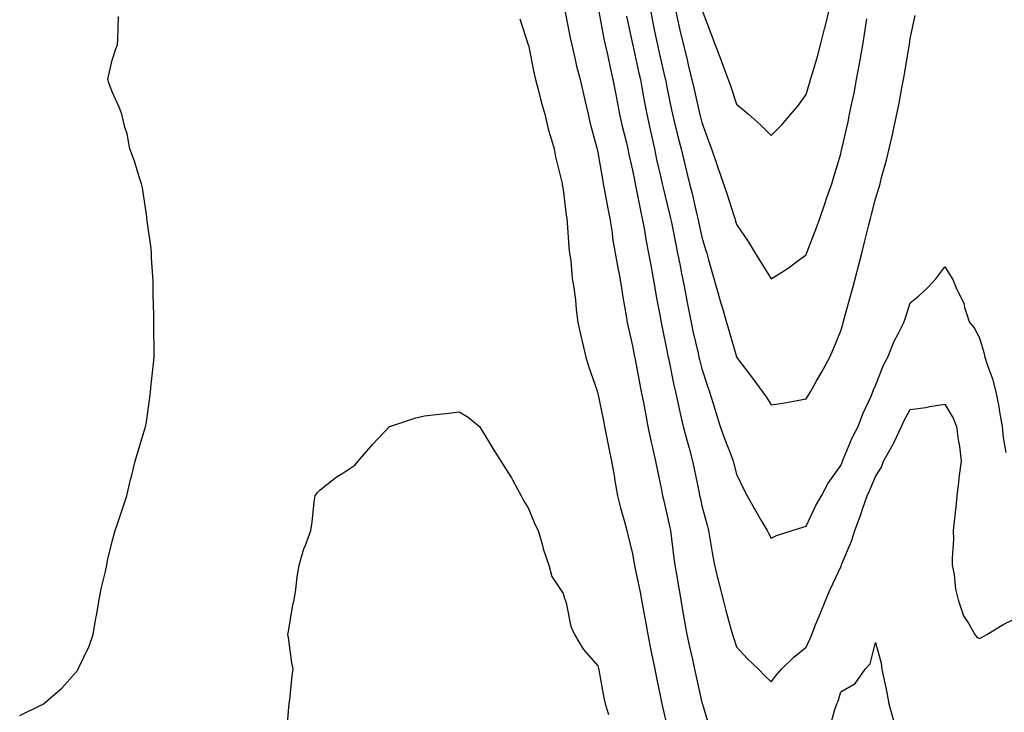
# Model space of a CAD drawing. Extents: x 923159 to 929392, y 7352500 to 7364161.
# Drawn here: x 924042 to 924156, y 7357363 to 7357443 of the extents above; entities that cross this region are included whole.
import ezdxf

# ---------------------------------------------------------------- set-up
doc = ezdxf.new("R2010")
doc.units = 0
doc.header["$MEASUREMENT"] = 0
doc.layers.add('LANDFILL_CONTOURS', color=7, linetype='CONTINUOUS')

# ---------------------------------------------------------------- blocks, each defined once
blk = doc.blocks.new('14')
at = {"layer": 'LANDFILL_CONTOURS', "color": 7, "linetype": 'CONTINUOUS'}
blk.add_lwpolyline([(924114.97, 7357444.09), (924115.29, 7357442.47), (924115.49, 7357441.51), (924115.78, 7357440.09), (924115.99, 7357439.17), (924116.65, 7357436.35), (924116.71, 7357436.09), (924116.74, 7357435.92), (924116.91, 7357435.05), (924117.41, 7357432.59), (924117.53, 7357432.09), (924117.72, 7357431.28), (924118.19, 7357429.37), (924118.5, 7357428.09), (924118.98, 7357426.16), (924119.02, 7357425.98), (924119.49, 7357424.09), (924119.77, 7357422.95), (924120.3, 7357420.7), (924120.45, 7357420.09), (924120.53, 7357419.71), (924120.91, 7357417.93), (924121.33, 7357416.51), (924121.46, 7357416.09), (924121.68, 7357415.32), (924122.22, 7357413.4), (924122.6, 7357412.09), (924123.11, 7357410.29), (924123.27, 7357409.73), (924123.74, 7357408.09), (924124.01, 7357407.19), (924124.89, 7357404.11), (924124.9, 7357404.08), (924124.91, 7357404.06), (924126.62, 7357401.8), (924127.9, 7357400.09), (924128.31, 7357399.49), (924128.91, 7357398.57), (924130.22, 7357398.78), (924131.91, 7357399.09), (924132.91, 7357399.26), (924133.23, 7357399.77), (924133.41, 7357400.09), (924134.1, 7357401.28), (924134.71, 7357402.29), (924135.66, 7357404.09), (924136.05, 7357404.95), (924136.91, 7357407.11), (924137.14, 7357407.86), (924137.2, 7357408.09), (924137.31, 7357408.49), (924138.02, 7357410.98), (924138.3, 7357412.09), (924138.8, 7357413.98), (924138.85, 7357414.15), (924139.33, 7357416.09), (924139.66, 7357417.34), (924140.16, 7357419.34), (924140.36, 7357420.09), (924140.47, 7357420.53), (924140.91, 7357422.35), (924141.33, 7357423.67), (924141.45, 7357424.09), (924141.63, 7357424.81), (924142.19, 7357426.81), (924142.5, 7357428.09), (924142.94, 7357430.06), (924142.96, 7357430.14), (924143.38, 7357432.09), (924143.64, 7357433.36), (924143.96, 7357435.14), (924144.14, 7357436.09), (924144.26, 7357436.74), (924144.81, 7357439.99), (924144.83, 7357440.09), (924144.84, 7357440.16), (924144.91, 7357440.83), (924145.5, 7357443.5)], dxfattribs=at)
blk = doc.blocks.new('15')
at = {"layer": 'LANDFILL_CONTOURS', "color": 7, "linetype": 'CONTINUOUS'}
blk.add_lwpolyline([(924109.04, 7357443.96), (924109.62, 7357440.8), (924109.77, 7357440.09), (924110.01, 7357438.99), (924110.32, 7357437.5), (924110.65, 7357436.09), (924111.01, 7357434.19), (924111.06, 7357433.94), (924111.42, 7357432.09), (924111.69, 7357430.87), (924112.21, 7357428.79), (924112.38, 7357428.09), (924112.46, 7357427.64), (924112.91, 7357425.66), (924113.16, 7357424.34), (924113.21, 7357424.09), (924113.3, 7357423.7), (924113.83, 7357421.01), (924114.04, 7357420.09), (924114.29, 7357418.71), (924114.46, 7357417.64), (924114.76, 7357416.09), (924115.09, 7357414.27), (924115.18, 7357413.82), (924115.5, 7357412.09), (924115.69, 7357410.87), (924116.06, 7357408.94), (924116.2, 7357408.09), (924116.31, 7357407.49), (924116.91, 7357404.66), (924117, 7357404.18), (924117.02, 7357404.09), (924117.05, 7357403.95), (924117.68, 7357400.86), (924117.86, 7357400.09), (924118.14, 7357398.86), (924118.4, 7357397.58), (924118.75, 7357396.09), (924119.2, 7357394.38), (924119.43, 7357393.57), (924119.83, 7357392.09), (924120.01, 7357391.19), (924120.59, 7357388.41), (924120.65, 7357388.09), (924120.7, 7357387.88), (924120.91, 7357386.93), (924121.5, 7357384.68), (924121.68, 7357384.09), (924121.84, 7357383.16), (924122.14, 7357381.32), (924122.37, 7357380.09), (924122.83, 7357378.17), (924122.86, 7357378.04), (924123.35, 7357376.09), (924123.67, 7357374.85), (924124.25, 7357372.75), (924124.43, 7357372.09), (924124.55, 7357371.73), (924124.91, 7357370.66), (924126.13, 7357369.31), (924127.44, 7357368.09), (924128.15, 7357367.33), (924128.91, 7357366.63), (924129.54, 7357367.46), (924130.09, 7357368.09), (924131.52, 7357369.48), (924132.91, 7357370.61), (924133.38, 7357371.62), (924133.57, 7357372.09), (924134.02, 7357373.2), (924134.53, 7357374.47), (924135.21, 7357376.09), (924135.71, 7357377.29), (924136.91, 7357379.89), (924136.98, 7357380.02), (924137, 7357380.09), (924137.05, 7357380.23), (924138.15, 7357382.85), (924138.53, 7357384.09), (924139.19, 7357385.81), (924139.47, 7357386.65), (924139.98, 7357388.09), (924140.25, 7357388.75), (924140.91, 7357390.29), (924141.61, 7357391.39), (924141.86, 7357392.09), (924142.95, 7357394.05), (924143.02, 7357394.2), (924143.92, 7357396.09), (924144.23, 7357396.77), (924144.91, 7357398.02), (924146.74, 7357398.26), (924147.19, 7357398.37), (924148.91, 7357398.65), (924149.86, 7357397.04), (924150.25, 7357396.09), (924150.45, 7357394.55), (924150.62, 7357393.8), (924150.79, 7357392.09), (924150.58, 7357390.42), (924150.48, 7357389.66), (924150.28, 7357388.09), (924150.18, 7357386.82), (924149.98, 7357385.16), (924149.89, 7357384.09), (924149.91, 7357383.09), (924149.75, 7357380.93), (924149.77, 7357380.09), (924149.98, 7357379.02), (924150.13, 7357377.31), (924150.45, 7357376.09), (924151.06, 7357374.24), (924151.68, 7357373.32), (924152.37, 7357372.09), (924152.6, 7357371.78), (924152.91, 7357371.61), (924153.21, 7357371.79), (924153.76, 7357372.09), (924155.71, 7357373.29), (924156.91, 7357373.86)], dxfattribs=at)
blk = doc.blocks.new('16')
at = {"layer": 'LANDFILL_CONTOURS', "color": 7, "linetype": 'CONTINUOUS'}
for points in [[(924105.13, 7357443.87), (924105.74, 7357440.92), (924105.92, 7357440.09), (924106.23, 7357438.77), (924106.47, 7357437.65), (924106.86, 7357436.09), (924107.24, 7357434.42), (924107.44, 7357433.56), (924107.78, 7357432.09), (924108, 7357431.18), (924108.8, 7357428.2), (924108.83, 7357428.09), (924108.84, 7357428.02), (924108.91, 7357427.7), (924109.43, 7357424.61), (924109.53, 7357424.09), (924109.69, 7357423.31), (924110.05, 7357421.23), (924110.3, 7357420.09), (924110.55, 7357418.45), (924110.62, 7357417.8), (924110.91, 7357416.09), (924111.2, 7357414.38), (924111.36, 7357413.64), (924111.64, 7357412.09), (924111.8, 7357410.98), (924112.17, 7357408.83), (924112.28, 7357408.09), (924112.39, 7357407.57), (924112.91, 7357405.37), (924113.11, 7357404.29), (924113.21, 7357403.79), (924113.74, 7357400.92), (924113.91, 7357400.09), (924114.16, 7357398.84), (924114.39, 7357397.57), (924114.69, 7357396.09), (924115.07, 7357394.25), (924115.19, 7357393.81), (924115.57, 7357392.09), (924115.78, 7357390.96), (924116.24, 7357388.76), (924116.37, 7357388.09), (924116.47, 7357387.65), (924116.91, 7357385.79), (924117.21, 7357384.39), (924117.27, 7357384.09), (924117.69, 7357380.87), (924117.8, 7357380.09), (924117.98, 7357379.02), (924118.25, 7357377.43), (924118.47, 7357376.09), (924118.8, 7357374.2), (924118.83, 7357374.01), (924119.17, 7357372.09), (924119.47, 7357370.65), (924119.81, 7357369.19), (924120.05, 7357368.09), (924120.2, 7357367.38), (924120.91, 7357364.23), (924120.95, 7357364.09), (924120.97, 7357364.03), (924121.85, 7357361.03)], [(924135.66, 7357361.34), (924136.24, 7357363.42), (924136.48, 7357364.09), (924136.6, 7357364.4), (924136.91, 7357365.46), (924138.58, 7357366.42), (924139.74, 7357368.09), (924140.31, 7357368.69), (924140.91, 7357371.16), (924141.58, 7357368.76), (924141.66, 7357368.09), (924141.85, 7357367.15), (924142.21, 7357365.39), (924142.47, 7357364.09), (924142.98, 7357362.16)]]:
    blk.add_lwpolyline(points, dxfattribs=at)
blk = doc.blocks.new('17')
at = {"layer": 'LANDFILL_CONTOURS', "color": 7, "linetype": 'CONTINUOUS'}
for points in [[(924042.26, 7357362.74), (924044.77, 7357363.95), (924044.91, 7357364.02), (924044.96, 7357364.05), (924045.01, 7357364.09), (924047.12, 7357365.88), (924048.91, 7357367.93), (924048.98, 7357368.02), (924049.01, 7357368.09), (924049.08, 7357368.26), (924050.25, 7357370.75), (924050.72, 7357372.09), (924051.05, 7357373.95), (924051.11, 7357374.29), (924051.43, 7357376.09), (924051.66, 7357377.34), (924052.16, 7357379.34), (924052.31, 7357380.09), (924052.4, 7357380.6), (924052.91, 7357382.8), (924053.19, 7357383.81), (924053.27, 7357384.09), (924053.44, 7357384.62), (924054.2, 7357386.8), (924054.61, 7357388.09), (924055.04, 7357389.96), (924055.14, 7357390.32), (924055.58, 7357392.09), (924055.87, 7357393.13), (924056.73, 7357395.91), (924056.78, 7357396.09), (924056.8, 7357396.2), (924056.91, 7357396.89), (924057.29, 7357399.71), (924057.34, 7357400.09), (924057.39, 7357400.57), (924057.67, 7357403.33), (924057.76, 7357404.09), (924057.76, 7357404.94), (924057.74, 7357407.26), (924057.73, 7357408.09), (924057.73, 7357408.91), (924057.64, 7357411.36), (924057.64, 7357412.09), (924057.63, 7357412.81), (924057.47, 7357415.53), (924057.46, 7357416.09), (924057.42, 7357416.6), (924056.93, 7357420.07), (924056.93, 7357420.11), (924056.91, 7357420.28), (924056.42, 7357423.6), (924056.29, 7357424.09), (924055.99, 7357425.01), (924055.5, 7357426.68), (924054.97, 7357428.09), (924054.66, 7357429.84), (924054.39, 7357430.61), (924054.04, 7357432.09), (924053.73, 7357432.91), (924052.91, 7357434.7), (924052.55, 7357435.73), (924052.43, 7357436.09), (924052.49, 7357436.51), (924052.91, 7357438.33), (924053.35, 7357439.65), (924053.55, 7357440.09), (924053.57, 7357440.75), (924053.64, 7357443.36)], [(924099.92, 7357443.1), (924100.89, 7357440.11), (924100.9, 7357440.08), (924100.91, 7357440.05), (924101.57, 7357436.75), (924101.74, 7357436.09), (924102.03, 7357434.97), (924102.36, 7357433.54), (924102.79, 7357432.09), (924103.2, 7357430.38), (924103.47, 7357429.53), (924103.86, 7357428.09), (924104.02, 7357427.2), (924104.75, 7357424.25), (924104.78, 7357424.09), (924104.8, 7357423.98), (924104.91, 7357423.41), (924105.27, 7357420.45), (924105.33, 7357420.09), (924105.39, 7357419.61), (924105.57, 7357416.75), (924105.65, 7357416.09), (924105.78, 7357415.22), (924105.97, 7357413.15), (924106.14, 7357412.09), (924106.32, 7357410.68), (924106.4, 7357409.58), (924106.6, 7357408.09), (924107.02, 7357406.2), (924107.1, 7357405.9), (924107.54, 7357404.09), (924107.85, 7357403.03), (924108.82, 7357400.18), (924108.85, 7357400.09), (924108.86, 7357400.04), (924108.91, 7357399.9), (924109.55, 7357396.73), (924109.69, 7357396.09), (924109.89, 7357395.11), (924110.22, 7357393.4), (924110.5, 7357392.09), (924110.82, 7357390.18), (924110.84, 7357390.02), (924111.18, 7357388.09), (924111.53, 7357386.71), (924112.03, 7357384.97), (924112.27, 7357384.09), (924112.38, 7357383.56), (924112.91, 7357381.37), (924113.1, 7357380.28), (924113.13, 7357380.09), (924113.18, 7357379.82), (924113.78, 7357376.96), (924113.95, 7357376.09), (924114.18, 7357374.82), (924114.39, 7357373.57), (924114.66, 7357372.09), (924115.04, 7357370.22), (924115.11, 7357369.89), (924115.49, 7357368.09), (924115.7, 7357366.88), (924116.15, 7357364.85), (924116.29, 7357364.09), (924116.4, 7357363.58), (924116.91, 7357361.41)]]:
    blk.add_lwpolyline(points, dxfattribs=at)
blk = doc.blocks.new('18')
at = {"layer": 'LANDFILL_CONTOURS', "color": 7, "linetype": 'CONTINUOUS'}
blk.add_lwpolyline([(924073.03, 7357360.21), (924073.28, 7357363.72), (924073.33, 7357364.09), (924073.39, 7357364.57), (924073.68, 7357367.32), (924073.8, 7357368.09), (924073.65, 7357368.83), (924073.25, 7357371.75), (924073.18, 7357372.09), (924073.25, 7357372.43), (924073.72, 7357375.28), (924073.91, 7357376.09), (924074.08, 7357377.26), (924074.26, 7357378.74), (924074.46, 7357380.09), (924075.03, 7357381.97), (924075.19, 7357382.37), (924075.81, 7357384.09), (924075.96, 7357385.04), (924076.22, 7357387.4), (924076.33, 7357388.09), (924076.57, 7357388.43), (924076.91, 7357388.78), (924078.76, 7357390.24), (924079.53, 7357390.71), (924080.91, 7357391.6), (924081.12, 7357391.88), (924081.27, 7357392.09), (924082.96, 7357394.04), (924084.91, 7357396.08), (924084.93, 7357396.09), (924087.93, 7357397.07), (924088.91, 7357397.29), (924090.28, 7357397.46), (924091.42, 7357397.58), (924092.91, 7357397.78), (924093.98, 7357397.16), (924095.25, 7357396.09), (924095.89, 7357395.07), (924096.91, 7357393.36), (924097.41, 7357392.59), (924097.73, 7357392.09), (924098.97, 7357390.15), (924099.09, 7357389.91), (924100.09, 7357388.09), (924100.36, 7357387.54), (924100.91, 7357386.62), (924101.63, 7357384.81), (924102.02, 7357384.09), (924102.49, 7357382.51), (924102.65, 7357381.83), (924103.25, 7357380.09), (924103.61, 7357378.79), (924104.91, 7357376.8), (924105.07, 7357376.25), (924105.14, 7357376.09), (924105.25, 7357375.75), (924105.81, 7357372.99), (924106.22, 7357372.09), (924107.22, 7357370.4), (924108.91, 7357368.48), (924108.99, 7357368.17), (924109.01, 7357368.09), (924109.04, 7357367.96), (924109.61, 7357364.79), (924109.77, 7357364.09), (924110.14, 7357362.86)], dxfattribs=at)

msp = doc.modelspace()

# ---------------------------------------------------------------- linework, layer by layer
at = {"layer": 'LANDFILL_CONTOURS', "color": 7, "linetype": 'CONTINUOUS'}
for points in [[(924117.85, 7357444.09), (924118.13, 7357442.87), (924118.42, 7357441.6), (924118.77, 7357440.09), (924119.2, 7357438.38), (924119.38, 7357437.62), (924119.76, 7357436.09), (924119.97, 7357435.15), (924120.61, 7357432.39), (924120.68, 7357432.09), (924120.72, 7357431.9), (924120.91, 7357431.14), (924121.72, 7357428.9), (924122, 7357428.09), (924122.59, 7357426.41), (924122.76, 7357425.94), (924123.4, 7357424.09), (924123.78, 7357422.96), (924124.6, 7357420.4), (924124.7, 7357420.09), (924124.75, 7357419.93), (924124.91, 7357419.38), (924126.23, 7357417.41), (924127.03, 7357416.09), (924127.76, 7357414.94), (924128.91, 7357413.1), (924130.72, 7357414.28), (924132.12, 7357415.3), (924132.91, 7357415.87), (924132.98, 7357416.02), (924133.05, 7357416.23), (924134.08, 7357418.92), (924134.51, 7357420.09), (924135.12, 7357421.88), (924135.33, 7357422.51), (924135.87, 7357424.09), (924136.12, 7357424.88), (924136.91, 7357427.52), (924137.02, 7357427.98), (924137.05, 7357428.09), (924137.08, 7357428.26), (924137.76, 7357431.24), (924137.93, 7357432.09), (924138.19, 7357433.37), (924138.45, 7357434.55), (924138.74, 7357436.09), (924139.08, 7357437.92), (924139.15, 7357438.33), (924139.46, 7357440.09), (924139.67, 7357441.33), (924139.92, 7357443.1)], [(924120.94, 7357444.06), (924122.03, 7357441.21), (924122.43, 7357440.09), (924123.12, 7357438.3), (924123.35, 7357437.65), (924123.94, 7357436.09), (924124.19, 7357435.37), (924124.91, 7357433.28), (924125.56, 7357432.74), (924126.29, 7357432.09), (924127.68, 7357430.86), (924128.91, 7357429.64), (924130.13, 7357430.87), (924131.15, 7357432.09), (924131.96, 7357433.04), (924132.91, 7357434.38), (924133.32, 7357435.68), (924133.44, 7357436.09), (924133.64, 7357436.82), (924134.23, 7357438.77), (924134.57, 7357440.09), (924135.06, 7357441.94), (924135.14, 7357442.32), (924135.58, 7357444.09)], [(924112.23, 7357443.41), (924112.91, 7357440.23), (924112.93, 7357440.11), (924112.94, 7357440.09), (924112.94, 7357440.06), (924113.65, 7357436.83), (924113.82, 7357436.09), (924114.03, 7357434.97), (924114.29, 7357433.47), (924114.55, 7357432.09), (924114.98, 7357430.16), (924115.02, 7357429.98), (924115.44, 7357428.09), (924115.69, 7357426.87), (924116.18, 7357424.82), (924116.34, 7357424.09), (924116.44, 7357423.62), (924116.91, 7357421.68), (924117.22, 7357420.4), (924117.29, 7357420.09), (924117.39, 7357419.61), (924117.9, 7357417.08), (924118.11, 7357416.09), (924118.4, 7357414.6), (924118.56, 7357413.74), (924118.89, 7357412.09), (924119.21, 7357410.39), (924119.37, 7357409.63), (924119.66, 7357408.09), (924119.88, 7357407.06), (924120.46, 7357404.54), (924120.56, 7357404.09), (924120.62, 7357403.8), (924120.91, 7357402.73), (924121.56, 7357400.74), (924121.78, 7357400.09), (924122.17, 7357398.83), (924122.51, 7357397.69), (924123.02, 7357396.09), (924123.52, 7357394.7), (924124.28, 7357392.72), (924124.51, 7357392.09), (924124.59, 7357391.77), (924124.91, 7357390.56), (924125.71, 7357388.89), (924126.11, 7357388.09), (924127.12, 7357386.3), (924127.76, 7357385.24), (924128.44, 7357384.09), (924128.59, 7357383.77), (924128.91, 7357383.18), (924129.51, 7357383.49), (924131.31, 7357384.09), (924132.54, 7357384.46), (924132.91, 7357384.56), (924134.04, 7357386.96), (924134.68, 7357388.09), (924135.48, 7357389.52), (924136.91, 7357391.58), (924137.06, 7357391.94), (924137.12, 7357392.09), (924137.29, 7357392.47), (924138.24, 7357394.76), (924138.94, 7357396.09), (924139.48, 7357397.52), (924140.41, 7357399.59), (924140.62, 7357400.09), (924140.7, 7357400.3), (924140.91, 7357400.82), (924141.84, 7357403.16), (924142.35, 7357404.09), (924143.08, 7357405.92), (924143.5, 7357406.68), (924144.2, 7357408.09), (924144.38, 7357408.62), (924144.91, 7357410.34), (924145.88, 7357411.12), (924146.91, 7357412.09), (924147.88, 7357413.12), (924148.91, 7357414.5), (924149.85, 7357413.03), (924150.23, 7357412.09), (924151.09, 7357410.27), (924151.2, 7357409.8), (924151.77, 7357408.09), (924152.29, 7357407.47), (924152.91, 7357406.31), (924153.43, 7357404.61), (924153.51, 7357404.09), (924153.79, 7357403.21), (924154.41, 7357401.59), (924154.8, 7357400.09), (924155.15, 7357398.33), (924155.22, 7357397.78), (924155.53, 7357396.09), (924155.63, 7357394.81), (924155.93, 7357393.07)]]:
    msp.add_lwpolyline(points, dxfattribs=at)

# ---------------------------------------------------------------- block references
at = {"layer": 'LANDFILL_CONTOURS'}
for name in ['14', '15', '16', '17', '18']:
    msp.add_blockref(name, (0, 0), dxfattribs=at)

doc.saveas('drawing.dxf')
